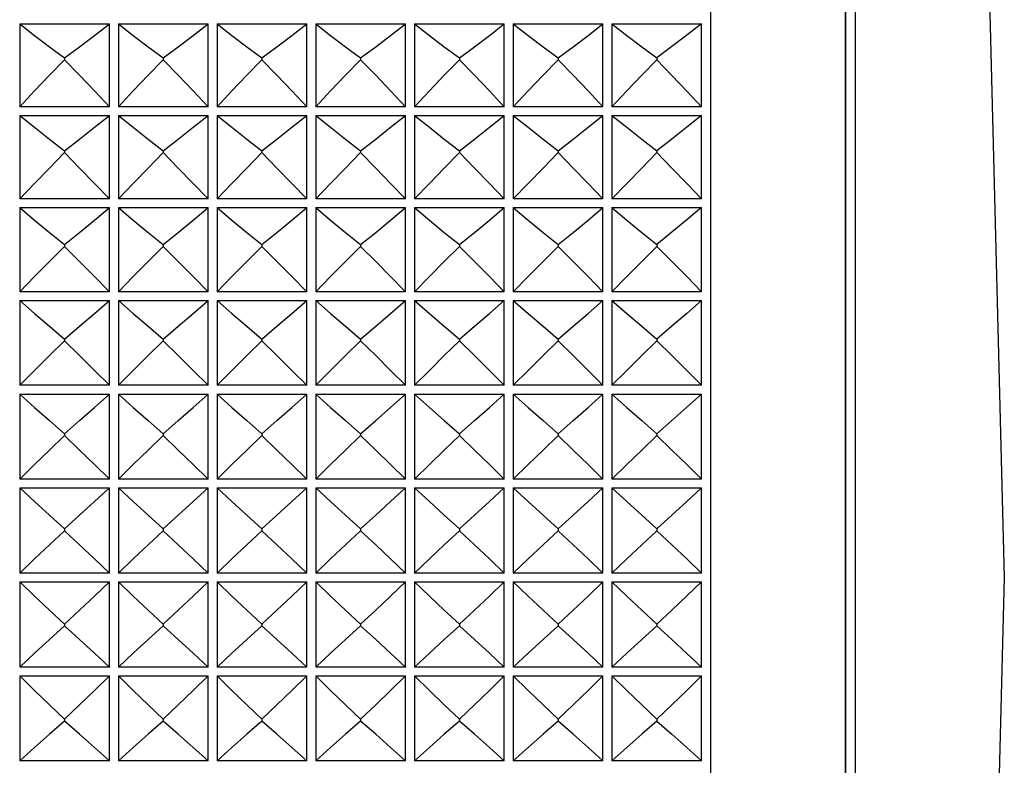
# Model space of a CAD drawing. Units: millimetres. Extents: x 3 to 1137, y -220 to 287.
# Drawn here: x 973 to 974, y 5 to 6 of the extents above; entities that cross this region are included whole.
import ezdxf

# ---------------------------------------------------------------- set-up
doc = ezdxf.new("R2010")
doc.units = ezdxf.units.MM
doc.header["$LTSCALE"] = 23.1
doc.layers.get('0').update_dxf_attribs({"linetype": 'CONTINUOUS'})

msp = doc.modelspace()

# ---------------------------------------------------------------- linework, layer by layer
at = {"linetype": 'Continuous'}
for p, q in [((973.49311, 7.26337), (973.49311, 2.55937)), ((973.64011, 7.11637), (973.64011, 2.70637)), ((973.65089, 6.93976), (973.65089, 2.91594)), ((973.64051, 6.66448), (973.64052, 2.84271)), ((972.73851, 5.51547), (972.83651, 5.51547)), ((972.73851, 5.51547), (972.73851, 5.42513)), ((972.83651, 5.42513), (972.83651, 5.51547)), ((972.84631, 5.51547), (972.94431, 5.51547)), ((972.84631, 5.51547), (972.84631, 5.42513)), ((972.94431, 5.42513), (972.94431, 5.51547)), ((972.95411, 5.51547), (973.05211, 5.51547)), ((972.95411, 5.51547), (972.95411, 5.42513)), ((973.05211, 5.42513), (973.05211, 5.51547)), ((973.06191, 5.51547), (973.15991, 5.51547)), ((973.06191, 5.51547), (973.06191, 5.42513)), ((973.15991, 5.42513), (973.15991, 5.51547)), ((973.16971, 5.51547), (973.26771, 5.51547)), ((973.16971, 5.51547), (973.16971, 5.42513)), ((973.26771, 5.42513), (973.26771, 5.51547)), ((973.27751, 5.51547), (973.37551, 5.51547)), ((973.27751, 5.51547), (973.27751, 5.42513)), ((973.37551, 5.42513), (973.37551, 5.51547)), ((973.38531, 5.51547), (973.48331, 5.51547)), ((973.38531, 5.51547), (973.38531, 5.42513)), ((973.48331, 5.42513), (973.48331, 5.51547)), ((972.78751, 5.47835), (972.78751, 5.47644)), ((972.89531, 5.47835), (972.89531, 5.47644)), ((973.00311, 5.47835), (973.00311, 5.47644)), ((973.11091, 5.47835), (973.11091, 5.47644)), ((973.21871, 5.47835), (973.21871, 5.47644)), ((973.32651, 5.47835), (973.32651, 5.47644)), ((973.43431, 5.47835), (973.43431, 5.47644)), ((972.83651, 5.42513), (972.73851, 5.42513)), ((972.94431, 5.42513), (972.84631, 5.42513)), ((973.05211, 5.42513), (972.95411, 5.42513)), ((973.15991, 5.42513), (973.06191, 5.42513)), ((973.26771, 5.42513), (973.16971, 5.42513)), ((973.37551, 5.42513), (973.27751, 5.42513)), ((973.48331, 5.42513), (973.38531, 5.42513)), ((972.73851, 5.41574), (972.83651, 5.41574)), ((972.73851, 5.41574), (972.73851, 5.32452)), ((972.83651, 5.32452), (972.83651, 5.41574)), ((972.84631, 5.41574), (972.94431, 5.41574)), ((972.84631, 5.41574), (972.84631, 5.32452)), ((972.94431, 5.32452), (972.94431, 5.41574)), ((972.95411, 5.41574), (973.05211, 5.41574)), ((972.95411, 5.41574), (972.95411, 5.32452)), ((973.05211, 5.32452), (973.05211, 5.41574)), ((973.06191, 5.41574), (973.15991, 5.41574)), ((973.06191, 5.41574), (973.06191, 5.32452)), ((973.15991, 5.32452), (973.15991, 5.41574)), ((973.16971, 5.41574), (973.26771, 5.41574)), ((973.16971, 5.41574), (973.16971, 5.32452)), ((973.26771, 5.32452), (973.26771, 5.41574)), ((973.27751, 5.41574), (973.37551, 5.41574)), ((973.27751, 5.41574), (973.27751, 5.32452)), ((973.37551, 5.32452), (973.37551, 5.41574)), ((973.38531, 5.41574), (973.48331, 5.41574)), ((973.38531, 5.41574), (973.38531, 5.32452)), ((973.48331, 5.32452), (973.48331, 5.41574)), ((972.78751, 5.37692), (972.78751, 5.375)), ((972.89531, 5.37692), (972.89531, 5.375)), ((973.00311, 5.37692), (973.00311, 5.375)), ((973.11091, 5.37692), (973.11091, 5.375)), ((973.21871, 5.37692), (973.21871, 5.375)), ((973.32651, 5.37692), (973.32651, 5.375)), ((973.43431, 5.37692), (973.43431, 5.375)), ((972.83651, 5.32452), (972.73851, 5.32452)), ((972.94431, 5.32452), (972.84631, 5.32452)), ((973.05211, 5.32452), (972.95411, 5.32452)), ((973.15991, 5.32452), (973.06191, 5.32452)), ((973.26771, 5.32452), (973.16971, 5.32452)), ((973.37551, 5.32452), (973.27751, 5.32452)), ((973.48331, 5.32452), (973.38531, 5.32452)), ((972.73851, 5.31506), (972.83651, 5.31506)), ((972.73851, 5.31506), (972.73851, 5.22313)), ((972.83651, 5.22313), (972.83651, 5.31506)), ((972.84631, 5.31506), (972.94431, 5.31506)), ((972.84631, 5.31506), (972.84631, 5.22313)), ((972.94431, 5.22313), (972.94431, 5.31506)), ((972.95411, 5.31506), (973.05211, 5.31506)), ((972.95411, 5.31506), (972.95411, 5.22313)), ((973.05211, 5.22313), (973.05211, 5.31506)), ((973.06191, 5.31506), (973.15991, 5.31506)), ((973.06191, 5.31506), (973.06191, 5.22313)), ((973.15991, 5.22313), (973.15991, 5.31506)), ((973.16971, 5.31506), (973.26771, 5.31506)), ((973.16971, 5.31506), (973.16971, 5.22313)), ((973.26771, 5.22313), (973.26771, 5.31506)), ((973.27751, 5.31506), (973.37551, 5.31506)), ((973.27751, 5.31506), (973.27751, 5.22313)), ((973.37551, 5.22313), (973.37551, 5.31506)), ((973.38531, 5.31506), (973.48331, 5.31506)), ((973.38531, 5.31506), (973.38531, 5.22313)), ((973.48331, 5.22313), (973.48331, 5.31506)), ((972.78751, 5.27461), (972.78751, 5.27267)), ((972.89531, 5.27461), (972.89531, 5.27267)), ((973.00311, 5.27461), (973.00311, 5.27267)), ((973.11091, 5.27461), (973.11091, 5.27267)), ((973.21871, 5.27461), (973.21871, 5.27267)), ((973.32651, 5.27461), (973.32651, 5.27267)), ((973.43431, 5.27461), (973.43431, 5.27267)), ((972.83651, 5.22313), (972.73851, 5.22313)), ((972.94431, 5.22313), (972.84631, 5.22313)), ((973.05211, 5.22313), (972.95411, 5.22313)), ((973.15991, 5.22313), (973.06191, 5.22313)), ((973.26771, 5.22313), (973.16971, 5.22313)), ((973.37551, 5.22313), (973.27751, 5.22313)), ((973.48331, 5.22313), (973.38531, 5.22313)), ((972.73851, 5.2136), (972.83651, 5.2136)), ((972.73851, 5.2136), (972.73851, 5.12115)), ((972.83651, 5.12115), (972.83651, 5.2136)), ((972.84631, 5.2136), (972.94431, 5.2136)), ((972.84631, 5.2136), (972.84631, 5.12115)), ((972.94431, 5.12115), (972.94431, 5.2136)), ((972.95411, 5.2136), (973.05211, 5.2136)), ((972.95411, 5.2136), (972.95411, 5.12115)), ((973.05211, 5.12115), (973.05211, 5.2136)), ((973.06191, 5.2136), (973.15991, 5.2136)), ((973.06191, 5.2136), (973.06191, 5.12115)), ((973.15991, 5.12115), (973.15991, 5.2136)), ((973.16971, 5.2136), (973.26771, 5.2136)), ((973.16971, 5.2136), (973.16971, 5.12115)), ((973.26771, 5.12115), (973.26771, 5.2136)), ((973.27751, 5.2136), (973.37551, 5.2136)), ((973.27751, 5.2136), (973.27751, 5.12115)), ((973.37551, 5.12115), (973.37551, 5.2136)), ((973.38531, 5.2136), (973.48331, 5.2136)), ((973.38531, 5.2136), (973.38531, 5.12115)), ((973.48331, 5.12115), (973.48331, 5.2136)), ((972.78751, 5.1716), (972.78751, 5.16965)), ((972.89531, 5.1716), (972.89531, 5.16965)), ((973.00311, 5.1716), (973.00311, 5.16965)), ((973.11091, 5.1716), (973.11091, 5.16965)), ((973.21871, 5.1716), (973.21871, 5.16965)), ((973.32651, 5.1716), (973.32651, 5.16965)), ((973.43431, 5.1716), (973.43431, 5.16965)), ((972.83651, 5.12115), (972.73851, 5.12115)), ((972.94431, 5.12115), (972.84631, 5.12115)), ((973.05211, 5.12115), (972.95411, 5.12115)), ((973.15991, 5.12115), (973.06191, 5.12115)), ((973.26771, 5.12115), (973.16971, 5.12115)), ((973.37551, 5.12115), (973.27751, 5.12115)), ((973.48331, 5.12115), (973.38531, 5.12115)), ((972.73851, 5.11157), (972.83651, 5.11157)), ((972.73851, 5.11157), (972.73851, 5.01876)), ((972.83651, 5.01876), (972.83651, 5.11157)), ((972.84631, 5.11157), (972.94431, 5.11157)), ((972.84631, 5.11157), (972.84631, 5.01876)), ((972.94431, 5.01876), (972.94431, 5.11157)), ((972.95411, 5.11157), (973.05211, 5.11157)), ((972.95411, 5.11157), (972.95411, 5.01876)), ((973.05211, 5.01876), (973.05211, 5.11157)), ((973.06191, 5.11157), (973.15991, 5.11157)), ((973.06191, 5.11157), (973.06191, 5.01876)), ((973.15991, 5.01876), (973.15991, 5.11157)), ((973.16971, 5.11157), (973.26771, 5.11157)), ((973.16971, 5.11157), (973.16971, 5.01876)), ((973.26771, 5.01876), (973.26771, 5.11157)), ((973.27751, 5.11157), (973.37551, 5.11157)), ((973.27751, 5.11157), (973.27751, 5.01876)), ((973.37551, 5.01876), (973.37551, 5.11157)), ((973.38531, 5.11157), (973.48331, 5.11157)), ((973.38531, 5.11157), (973.38531, 5.01876)), ((973.48331, 5.01876), (973.48331, 5.11157)), ((972.78751, 5.0681), (972.78751, 5.06614)), ((972.89531, 5.0681), (972.89531, 5.06614)), ((973.00311, 5.0681), (973.00311, 5.06614)), ((973.11091, 5.0681), (973.11091, 5.06614)), ((973.21871, 5.0681), (973.21871, 5.06614)), ((973.32651, 5.0681), (973.32651, 5.06614)), ((973.43431, 5.0681), (973.43431, 5.06614)), ((972.83651, 5.01876), (972.73851, 5.01876)), ((972.94431, 5.01876), (972.84631, 5.01876)), ((973.05211, 5.01876), (972.95411, 5.01876)), ((973.15991, 5.01876), (973.06191, 5.01876)), ((973.26771, 5.01876), (973.16971, 5.01876)), ((973.37551, 5.01876), (973.27751, 5.01876)), ((973.48331, 5.01876), (973.38531, 5.01876)), ((972.73851, 5.00916), (972.83651, 5.00916)), ((972.73851, 5.00916), (972.73851, 4.91618)), ((972.83651, 4.91618), (972.83651, 5.00916)), ((972.84631, 5.00916), (972.94431, 5.00916)), ((972.84631, 5.00916), (972.84631, 4.91618)), ((972.94431, 4.91618), (972.94431, 5.00916)), ((972.95411, 5.00916), (973.05211, 5.00916)), ((972.95411, 5.00916), (972.95411, 4.91618)), ((973.05211, 4.91618), (973.05211, 5.00916)), ((973.06191, 5.00916), (973.15991, 5.00916)), ((973.06191, 5.00916), (973.06191, 4.91618)), ((973.15991, 4.91618), (973.15991, 5.00916)), ((973.16971, 5.00916), (973.26771, 5.00916)), ((973.16971, 5.00916), (973.16971, 4.91618)), ((973.26771, 4.91618), (973.26771, 5.00916)), ((973.27751, 5.00916), (973.37551, 5.00916)), ((973.27751, 5.00916), (973.27751, 4.91618)), ((973.37551, 4.91618), (973.37551, 5.00916)), ((973.38531, 5.00916), (973.48331, 5.00916)), ((973.38531, 5.00916), (973.38531, 4.91618)), ((973.48331, 4.91618), (973.48331, 5.00916)), ((972.78751, 4.9643), (972.78751, 4.96234)), ((972.89531, 4.9643), (972.89531, 4.96234)), ((973.00311, 4.9643), (973.00311, 4.96234)), ((973.11091, 4.9643), (973.11091, 4.96234)), ((973.21871, 4.9643), (973.21871, 4.96234)), ((973.32651, 4.9643), (973.32651, 4.96234)), ((973.43431, 4.9643), (973.43431, 4.96234)), ((972.83651, 4.91618), (972.73851, 4.91618)), ((972.94431, 4.91618), (972.84631, 4.91618)), ((973.05211, 4.91618), (972.95411, 4.91618)), ((973.15991, 4.91618), (973.06191, 4.91618)), ((973.26771, 4.91618), (973.16971, 4.91618)), ((973.37551, 4.91618), (973.27751, 4.91618)), ((973.48331, 4.91618), (973.38531, 4.91618)), ((972.73851, 4.90657), (972.83651, 4.90657)), ((972.73851, 4.90657), (972.73851, 4.81358)), ((972.83651, 4.81358), (972.83651, 4.90657)), ((972.84631, 4.90657), (972.94431, 4.90657)), ((972.84631, 4.90657), (972.84631, 4.81358)), ((972.94431, 4.81358), (972.94431, 4.90657)), ((972.95411, 4.90657), (973.05211, 4.90657)), ((972.95411, 4.90657), (972.95411, 4.81358)), ((973.05211, 4.81358), (973.05211, 4.90657)), ((973.06191, 4.90657), (973.15991, 4.90657)), ((973.06191, 4.90657), (973.06191, 4.81358)), ((973.15991, 4.81358), (973.15991, 4.90657)), ((973.16971, 4.90657), (973.26771, 4.90657)), ((973.16971, 4.90657), (973.16971, 4.81358)), ((973.26771, 4.81358), (973.26771, 4.90657)), ((973.27751, 4.90657), (973.37551, 4.90657)), ((973.27751, 4.90657), (973.27751, 4.81358)), ((973.37551, 4.81358), (973.37551, 4.90657)), ((973.38531, 4.90657), (973.48331, 4.90657)), ((973.38531, 4.90657), (973.38531, 4.81358)), ((973.48331, 4.81358), (973.48331, 4.90657)), ((972.78751, 4.8604), (972.78751, 4.85844)), ((972.89531, 4.8604), (972.89531, 4.85844)), ((973.00311, 4.8604), (973.00311, 4.85844)), ((973.11091, 4.8604), (973.11091, 4.85844)), ((973.21871, 4.8604), (973.21871, 4.85844)), ((973.32651, 4.8604), (973.32651, 4.85844)), ((973.43431, 4.8604), (973.43431, 4.85844)), ((972.83651, 4.81358), (972.73851, 4.81358)), ((972.94431, 4.81358), (972.84631, 4.81358)), ((973.05211, 4.81358), (972.95411, 4.81358)), ((973.15991, 4.81358), (973.06191, 4.81358)), ((973.26771, 4.81358), (973.16971, 4.81358)), ((973.37551, 4.81358), (973.27751, 4.81358)), ((973.48331, 4.81358), (973.38531, 4.81358)), ((972.73851, 4.80398), (972.83651, 4.80398)), ((972.73851, 4.80398), (972.73851, 4.71117)), ((972.83651, 4.71117), (972.83651, 4.80398)), ((972.84631, 4.80398), (972.94431, 4.80398)), ((972.84631, 4.80398), (972.84631, 4.71117)), ((972.94431, 4.71117), (972.94431, 4.80398)), ((972.95411, 4.80398), (973.05211, 4.80398)), ((972.95411, 4.80398), (972.95411, 4.71117)), ((973.05211, 4.71117), (973.05211, 4.80398)), ((973.06191, 4.80398), (973.15991, 4.80398)), ((973.06191, 4.80398), (973.06191, 4.71117)), ((973.15991, 4.71117), (973.15991, 4.80398)), ((973.16971, 4.80398), (973.26771, 4.80398)), ((973.16971, 4.80398), (973.16971, 4.71117)), ((973.26771, 4.71117), (973.26771, 4.80398)), ((973.27751, 4.80398), (973.37551, 4.80398)), ((973.27751, 4.80398), (973.27751, 4.71117)), ((973.37551, 4.71117), (973.37551, 4.80398)), ((973.38531, 4.80398), (973.48331, 4.80398)), ((973.38531, 4.80398), (973.38531, 4.71117)), ((973.48331, 4.71117), (973.48331, 4.80398)), ((972.78751, 4.7566), (972.78751, 4.75464)), ((972.89531, 4.7566), (972.89531, 4.75464)), ((973.00311, 4.7566), (973.00311, 4.75464)), ((973.11091, 4.7566), (973.11091, 4.75464)), ((973.21871, 4.7566), (973.21871, 4.75464)), ((973.32651, 4.7566), (973.32651, 4.75464)), ((973.43431, 4.7566), (973.43431, 4.75464)), ((972.83651, 4.71117), (972.73851, 4.71117)), ((972.94431, 4.71117), (972.84631, 4.71117)), ((973.05211, 4.71117), (972.95411, 4.71117)), ((973.15991, 4.71117), (973.06191, 4.71117)), ((973.26771, 4.71117), (973.16971, 4.71117)), ((973.37551, 4.71117), (973.27751, 4.71117)), ((973.48331, 4.71117), (973.38531, 4.71117))]:
    msp.add_line(p, q, dxfattribs=at)
for points in [[(973.66711, 6.83702), (973.74856, 6.19883), (973.79757, 5.55619), (973.81394, 4.91117)], [(972.73851, 5.51547), (972.75476, 5.50304), (972.77109, 5.49067), (972.78751, 5.47835)], [(972.78751, 5.47835), (972.80394, 5.49067), (972.82027, 5.50304), (972.83651, 5.51547)], [(972.84631, 5.51547), (972.86256, 5.50304), (972.87889, 5.49067), (972.89531, 5.47835)], [(972.89531, 5.47835), (972.91174, 5.49067), (972.92807, 5.50304), (972.94431, 5.51547)], [(972.95411, 5.51547), (972.97036, 5.50304), (972.98669, 5.49067), (973.00311, 5.47835)], [(973.00311, 5.47835), (973.01954, 5.49067), (973.03587, 5.50304), (973.05211, 5.51547)], [(973.06191, 5.51547), (973.07816, 5.50304), (973.09449, 5.49067), (973.11091, 5.47835)], [(973.11091, 5.47835), (973.12734, 5.49067), (973.14367, 5.50304), (973.15991, 5.51547)], [(973.16971, 5.51547), (973.18596, 5.50304), (973.20229, 5.49067), (973.21871, 5.47835)], [(973.21871, 5.47835), (973.23514, 5.49067), (973.25147, 5.50304), (973.26771, 5.51547)], [(973.27751, 5.51547), (973.29376, 5.50304), (973.31009, 5.49067), (973.32651, 5.47835)], [(973.32651, 5.47835), (973.34294, 5.49067), (973.35927, 5.50304), (973.37551, 5.51547)], [(973.38531, 5.51547), (973.40156, 5.50304), (973.41789, 5.49067), (973.43431, 5.47835)], [(973.48331, 5.51547), (973.46712, 5.50307), (973.45078, 5.4907), (973.43431, 5.47835)], [(972.78751, 5.47644), (972.77109, 5.45942), (972.75476, 5.44231), (972.73851, 5.42513)], [(972.83651, 5.42513), (972.82027, 5.44231), (972.80394, 5.45942), (972.78751, 5.47644)], [(972.89531, 5.47644), (972.87889, 5.45942), (972.86256, 5.44231), (972.84631, 5.42513)], [(972.94431, 5.42513), (972.92807, 5.44231), (972.91174, 5.45942), (972.89531, 5.47644)], [(973.00311, 5.47644), (972.98669, 5.45942), (972.97036, 5.44231), (972.95411, 5.42513)], [(973.05211, 5.42513), (973.03587, 5.44231), (973.01954, 5.45942), (973.00311, 5.47644)], [(973.11091, 5.47644), (973.09449, 5.45942), (973.07816, 5.44231), (973.06191, 5.42513)], [(973.15991, 5.42513), (973.14367, 5.44231), (973.12734, 5.45942), (973.11091, 5.47644)], [(973.21871, 5.47644), (973.20229, 5.45942), (973.18596, 5.44231), (973.16971, 5.42513)], [(973.26771, 5.42513), (973.25147, 5.44231), (973.23514, 5.45942), (973.21871, 5.47644)], [(973.32651, 5.47644), (973.31009, 5.45942), (973.29376, 5.44231), (973.27751, 5.42513)], [(973.37551, 5.42513), (973.35927, 5.44231), (973.34294, 5.45942), (973.32651, 5.47644)], [(973.43431, 5.47644), (973.41789, 5.45942), (973.40156, 5.44231), (973.38531, 5.42513)], [(973.43431, 5.47644), (973.45078, 5.45937), (973.46712, 5.44226), (973.48331, 5.42513)], [(972.73851, 5.41574), (972.75476, 5.40274), (972.77109, 5.3898), (972.78751, 5.37692)], [(972.78751, 5.37692), (972.80394, 5.3898), (972.82027, 5.40274), (972.83651, 5.41574)], [(972.84631, 5.41574), (972.86256, 5.40274), (972.87889, 5.3898), (972.89531, 5.37692)], [(972.89531, 5.37692), (972.91174, 5.3898), (972.92807, 5.40274), (972.94431, 5.41574)], [(972.95411, 5.41574), (972.97036, 5.40274), (972.98669, 5.3898), (973.00311, 5.37692)], [(973.00311, 5.37692), (973.01954, 5.3898), (973.03587, 5.40274), (973.05211, 5.41574)], [(973.06191, 5.41574), (973.07816, 5.40274), (973.09449, 5.3898), (973.11091, 5.37692)], [(973.11091, 5.37692), (973.12734, 5.3898), (973.14367, 5.40274), (973.15991, 5.41574)], [(973.16971, 5.41574), (973.18596, 5.40274), (973.20229, 5.3898), (973.21871, 5.37692)], [(973.21871, 5.37692), (973.23514, 5.3898), (973.25147, 5.40274), (973.26771, 5.41574)], [(973.27751, 5.41574), (973.29376, 5.40274), (973.31009, 5.3898), (973.32651, 5.37692)], [(973.32651, 5.37692), (973.34294, 5.3898), (973.35927, 5.40274), (973.37551, 5.41574)], [(973.38531, 5.41574), (973.40156, 5.40274), (973.41789, 5.3898), (973.43431, 5.37692)], [(973.48331, 5.41574), (973.46712, 5.40278), (973.45078, 5.38984), (973.43431, 5.37692)], [(972.78751, 5.375), (972.77109, 5.35825), (972.75476, 5.34142), (972.73851, 5.32452)], [(972.83651, 5.32452), (972.82027, 5.34142), (972.80394, 5.35825), (972.78751, 5.375)], [(972.89531, 5.375), (972.87889, 5.35825), (972.86256, 5.34142), (972.84631, 5.32452)], [(972.94431, 5.32452), (972.92807, 5.34142), (972.91174, 5.35825), (972.89531, 5.375)], [(973.00311, 5.375), (972.98669, 5.35825), (972.97036, 5.34142), (972.95411, 5.32452)], [(973.05211, 5.32452), (973.03587, 5.34142), (973.01954, 5.35825), (973.00311, 5.375)], [(973.11091, 5.375), (973.09449, 5.35825), (973.07816, 5.34142), (973.06191, 5.32452)], [(973.15991, 5.32452), (973.14367, 5.34142), (973.12734, 5.35825), (973.11091, 5.375)], [(973.21871, 5.375), (973.20229, 5.35825), (973.18596, 5.34142), (973.16971, 5.32452)], [(973.26771, 5.32452), (973.25147, 5.34142), (973.23514, 5.35825), (973.21871, 5.375)], [(973.32651, 5.375), (973.31009, 5.35825), (973.29376, 5.34142), (973.27751, 5.32452)], [(973.37551, 5.32452), (973.35927, 5.34142), (973.34294, 5.35825), (973.32651, 5.375)], [(973.43431, 5.375), (973.41789, 5.35825), (973.40156, 5.34142), (973.38531, 5.32452)], [(973.43431, 5.375), (973.45078, 5.3582), (973.46712, 5.34138), (973.48331, 5.32452)], [(972.73851, 5.31506), (972.75476, 5.30151), (972.77109, 5.28803), (972.78751, 5.27461)], [(972.78751, 5.27461), (972.80394, 5.28803), (972.82027, 5.30151), (972.83651, 5.31506)], [(972.84631, 5.31506), (972.86256, 5.30151), (972.87889, 5.28803), (972.89531, 5.27461)], [(972.89531, 5.27461), (972.91174, 5.28803), (972.92807, 5.30151), (972.94431, 5.31506)], [(972.95411, 5.31506), (972.97036, 5.30151), (972.98669, 5.28803), (973.00311, 5.27461)], [(973.00311, 5.27461), (973.01954, 5.28803), (973.03587, 5.30151), (973.05211, 5.31506)], [(973.06191, 5.31506), (973.07816, 5.30151), (973.09449, 5.28803), (973.11091, 5.27461)], [(973.11091, 5.27461), (973.12734, 5.28803), (973.14367, 5.30151), (973.15991, 5.31506)], [(973.16971, 5.31506), (973.18596, 5.30151), (973.20229, 5.28803), (973.21871, 5.27461)], [(973.21871, 5.27461), (973.23514, 5.28803), (973.25147, 5.30151), (973.26771, 5.31506)], [(973.27751, 5.31506), (973.29376, 5.30151), (973.31009, 5.28803), (973.32651, 5.27461)], [(973.32651, 5.27461), (973.34294, 5.28803), (973.35927, 5.30151), (973.37551, 5.31506)], [(973.38531, 5.31506), (973.40156, 5.30151), (973.41789, 5.28803), (973.43431, 5.27461)], [(973.48331, 5.31506), (973.46712, 5.30155), (973.45078, 5.28807), (973.43431, 5.27461)], [(972.78751, 5.27267), (972.77109, 5.25623), (972.75476, 5.23972), (972.73851, 5.22313)], [(972.83651, 5.22313), (972.82027, 5.23972), (972.80394, 5.25623), (972.78751, 5.27267)], [(972.89531, 5.27267), (972.87889, 5.25623), (972.86256, 5.23972), (972.84631, 5.22313)], [(972.94431, 5.22313), (972.92807, 5.23972), (972.91174, 5.25623), (972.89531, 5.27267)], [(973.00311, 5.27267), (972.98669, 5.25623), (972.97036, 5.23972), (972.95411, 5.22313)], [(973.05211, 5.22313), (973.03587, 5.23972), (973.01954, 5.25623), (973.00311, 5.27267)], [(973.11091, 5.27267), (973.09449, 5.25623), (973.07816, 5.23972), (973.06191, 5.22313)], [(973.15991, 5.22313), (973.14367, 5.23972), (973.12734, 5.25623), (973.11091, 5.27267)], [(973.21871, 5.27267), (973.20229, 5.25623), (973.18596, 5.23972), (973.16971, 5.22313)], [(973.26771, 5.22313), (973.25147, 5.23972), (973.23514, 5.25623), (973.21871, 5.27267)], [(973.32651, 5.27267), (973.31009, 5.25623), (973.29376, 5.23972), (973.27751, 5.22313)], [(973.37551, 5.22313), (973.35927, 5.23972), (973.34294, 5.25623), (973.32651, 5.27267)], [(973.43431, 5.27267), (973.41789, 5.25623), (973.40156, 5.23972), (973.38531, 5.22313)], [(973.43431, 5.27267), (973.45078, 5.25619), (973.46712, 5.23967), (973.48331, 5.22313)], [(972.73851, 5.2136), (972.75476, 5.19954), (972.77109, 5.18554), (972.78751, 5.1716)], [(972.78751, 5.1716), (972.80394, 5.18554), (972.82027, 5.19954), (972.83651, 5.2136)], [(972.84631, 5.2136), (972.86256, 5.19954), (972.87889, 5.18554), (972.89531, 5.1716)], [(972.89531, 5.1716), (972.91174, 5.18554), (972.92807, 5.19954), (972.94431, 5.2136)], [(972.95411, 5.2136), (972.97036, 5.19954), (972.98669, 5.18554), (973.00311, 5.1716)], [(973.00311, 5.1716), (973.01954, 5.18554), (973.03587, 5.19954), (973.05211, 5.2136)], [(973.06191, 5.2136), (973.07816, 5.19954), (973.09449, 5.18554), (973.11091, 5.1716)], [(973.11091, 5.1716), (973.12734, 5.18554), (973.14367, 5.19954), (973.15991, 5.2136)], [(973.16971, 5.2136), (973.18596, 5.19954), (973.20229, 5.18554), (973.21871, 5.1716)], [(973.21871, 5.1716), (973.23514, 5.18554), (973.25147, 5.19954), (973.26771, 5.2136)], [(973.27751, 5.2136), (973.29376, 5.19954), (973.31009, 5.18554), (973.32651, 5.1716)], [(973.32651, 5.1716), (973.34294, 5.18554), (973.35927, 5.19954), (973.37551, 5.2136)], [(973.38531, 5.2136), (973.40156, 5.19954), (973.41789, 5.18554), (973.43431, 5.1716)], [(973.48331, 5.2136), (973.46712, 5.19958), (973.45078, 5.18558), (973.43431, 5.1716)], [(972.78751, 5.16965), (972.77109, 5.15356), (972.75476, 5.13739), (972.73851, 5.12115)], [(972.83651, 5.12115), (972.82027, 5.13739), (972.80394, 5.15356), (972.78751, 5.16965)], [(972.89531, 5.16965), (972.87889, 5.15356), (972.86256, 5.13739), (972.84631, 5.12115)], [(972.94431, 5.12115), (972.92807, 5.13739), (972.91174, 5.15356), (972.89531, 5.16965)], [(973.00311, 5.16965), (972.98669, 5.15356), (972.97036, 5.13739), (972.95411, 5.12115)], [(973.05211, 5.12115), (973.03587, 5.13739), (973.01954, 5.15356), (973.00311, 5.16965)], [(973.11091, 5.16965), (973.09449, 5.15356), (973.07816, 5.13739), (973.06191, 5.12115)], [(973.15991, 5.12115), (973.14367, 5.13739), (973.12734, 5.15356), (973.11091, 5.16965)], [(973.21871, 5.16965), (973.20229, 5.15356), (973.18596, 5.13739), (973.16971, 5.12115)], [(973.26771, 5.12115), (973.25147, 5.13739), (973.23514, 5.15356), (973.21871, 5.16965)], [(973.32651, 5.16965), (973.31009, 5.15356), (973.29376, 5.13739), (973.27751, 5.12115)], [(973.37551, 5.12115), (973.35927, 5.13739), (973.34294, 5.15356), (973.32651, 5.16965)], [(973.43431, 5.16965), (973.41789, 5.15356), (973.40156, 5.13739), (973.38531, 5.12115)], [(973.43431, 5.16965), (973.45078, 5.15351), (973.46712, 5.13734), (973.48331, 5.12115)], [(972.73851, 5.11157), (972.75476, 5.09702), (972.77109, 5.08253), (972.78751, 5.0681)], [(972.78751, 5.0681), (972.80394, 5.08253), (972.82027, 5.09702), (972.83651, 5.11157)], [(972.84631, 5.11157), (972.86256, 5.09702), (972.87889, 5.08253), (972.89531, 5.0681)], [(972.89531, 5.0681), (972.91174, 5.08253), (972.92807, 5.09702), (972.94431, 5.11157)], [(972.95411, 5.11157), (972.97036, 5.09702), (972.98669, 5.08253), (973.00311, 5.0681)], [(973.00311, 5.0681), (973.01954, 5.08253), (973.03587, 5.09702), (973.05211, 5.11157)], [(973.06191, 5.11157), (973.07816, 5.09702), (973.09449, 5.08253), (973.11091, 5.0681)], [(973.11091, 5.0681), (973.12734, 5.08253), (973.14367, 5.09702), (973.15991, 5.11157)], [(973.16971, 5.11157), (973.18596, 5.09702), (973.20229, 5.08253), (973.21871, 5.0681)], [(973.21871, 5.0681), (973.23514, 5.08253), (973.25147, 5.09702), (973.26771, 5.11157)], [(973.27751, 5.11157), (973.29376, 5.09702), (973.31009, 5.08253), (973.32651, 5.0681)], [(973.32651, 5.0681), (973.34294, 5.08253), (973.35927, 5.09702), (973.37551, 5.11157)], [(973.38531, 5.11157), (973.40156, 5.09702), (973.41789, 5.08253), (973.43431, 5.0681)], [(973.48331, 5.11157), (973.46712, 5.09706), (973.45078, 5.08257), (973.43431, 5.0681)], [(972.78751, 5.06614), (972.77109, 5.05042), (972.75476, 5.03463), (972.73851, 5.01876)], [(972.83651, 5.01876), (972.82027, 5.03463), (972.80394, 5.05042), (972.78751, 5.06614)], [(972.89531, 5.06614), (972.87889, 5.05042), (972.86256, 5.03463), (972.84631, 5.01876)], [(972.94431, 5.01876), (972.92807, 5.03463), (972.91174, 5.05042), (972.89531, 5.06614)], [(973.00311, 5.06614), (972.98669, 5.05042), (972.97036, 5.03463), (972.95411, 5.01876)], [(973.05211, 5.01876), (973.03587, 5.03463), (973.01954, 5.05042), (973.00311, 5.06614)], [(973.11091, 5.06614), (973.09449, 5.05042), (973.07816, 5.03463), (973.06191, 5.01876)], [(973.15991, 5.01876), (973.14367, 5.03463), (973.12734, 5.05042), (973.11091, 5.06614)], [(973.21871, 5.06614), (973.20229, 5.05042), (973.18596, 5.03463), (973.16971, 5.01876)], [(973.26771, 5.01876), (973.25147, 5.03463), (973.23514, 5.05042), (973.21871, 5.06614)], [(973.32651, 5.06614), (973.31009, 5.05042), (973.29376, 5.03463), (973.27751, 5.01876)], [(973.37551, 5.01876), (973.35927, 5.03463), (973.34294, 5.05042), (973.32651, 5.06614)], [(973.43431, 5.06614), (973.41789, 5.05042), (973.40156, 5.03463), (973.38531, 5.01876)], [(973.43431, 5.06614), (973.45078, 5.05038), (973.46712, 5.03458), (973.48331, 5.01876)], [(972.73851, 5.00916), (972.75476, 4.99414), (972.77109, 4.97919), (972.78751, 4.9643)], [(972.78751, 4.9643), (972.80394, 4.97919), (972.82027, 4.99414), (972.83651, 5.00916)], [(972.84631, 5.00916), (972.86256, 4.99414), (972.87889, 4.97919), (972.89531, 4.9643)], [(972.89531, 4.9643), (972.91174, 4.97919), (972.92807, 4.99414), (972.94431, 5.00916)], [(972.95411, 5.00916), (972.97036, 4.99414), (972.98669, 4.97919), (973.00311, 4.9643)], [(973.00311, 4.9643), (973.01954, 4.97919), (973.03587, 4.99414), (973.05211, 5.00916)], [(973.06191, 5.00916), (973.07816, 4.99414), (973.09449, 4.97919), (973.11091, 4.9643)], [(973.11091, 4.9643), (973.12734, 4.97919), (973.14367, 4.99414), (973.15991, 5.00916)], [(973.16971, 5.00916), (973.18596, 4.99414), (973.20229, 4.97919), (973.21871, 4.9643)], [(973.21871, 4.9643), (973.23514, 4.97919), (973.25147, 4.99414), (973.26771, 5.00916)], [(973.27751, 5.00916), (973.29376, 4.99414), (973.31009, 4.97919), (973.32651, 4.9643)], [(973.32651, 4.9643), (973.34294, 4.97919), (973.35927, 4.99414), (973.37551, 5.00916)], [(973.38531, 5.00916), (973.40156, 4.99414), (973.41789, 4.97919), (973.43431, 4.9643)], [(973.48331, 5.00916), (973.46712, 4.99418), (973.45078, 4.97923), (973.43431, 4.9643)], [(972.78751, 4.96234), (972.77109, 4.94702), (972.75476, 4.93163), (972.73851, 4.91618)], [(972.83651, 4.91618), (972.82027, 4.93163), (972.80394, 4.94702), (972.78751, 4.96234)], [(972.89531, 4.96234), (972.87889, 4.94702), (972.86256, 4.93163), (972.84631, 4.91618)], [(972.94431, 4.91618), (972.92807, 4.93163), (972.91174, 4.94702), (972.89531, 4.96234)], [(973.00311, 4.96234), (972.98669, 4.94702), (972.97036, 4.93163), (972.95411, 4.91618)], [(973.05211, 4.91618), (973.03587, 4.93163), (973.01954, 4.94702), (973.00311, 4.96234)], [(973.11091, 4.96234), (973.09449, 4.94702), (973.07816, 4.93163), (973.06191, 4.91618)], [(973.15991, 4.91618), (973.14367, 4.93163), (973.12734, 4.94702), (973.11091, 4.96234)], [(973.21871, 4.96234), (973.20229, 4.94702), (973.18596, 4.93163), (973.16971, 4.91618)], [(973.26771, 4.91618), (973.25147, 4.93163), (973.23514, 4.94702), (973.21871, 4.96234)], [(973.32651, 4.96234), (973.31009, 4.94702), (973.29376, 4.93163), (973.27751, 4.91618)], [(973.37551, 4.91618), (973.35927, 4.93163), (973.34294, 4.94702), (973.32651, 4.96234)], [(973.43431, 4.96234), (973.41789, 4.94702), (973.40156, 4.93163), (973.38531, 4.91618)], [(973.43431, 4.96234), (973.45078, 4.94698), (973.46712, 4.93159), (973.48331, 4.91618)], [(972.73851, 4.90657), (972.75476, 4.89111), (972.77109, 4.87572), (972.78751, 4.8604)], [(972.78751, 4.8604), (972.80394, 4.87572), (972.82027, 4.89111), (972.83651, 4.90657)], [(972.84631, 4.90657), (972.86256, 4.89111), (972.87889, 4.87572), (972.89531, 4.8604)], [(972.89531, 4.8604), (972.91174, 4.87572), (972.92807, 4.89111), (972.94431, 4.90657)], [(972.95411, 4.90657), (972.97036, 4.89111), (972.98669, 4.87572), (973.00311, 4.8604)], [(973.00311, 4.8604), (973.01954, 4.87572), (973.03587, 4.89111), (973.05211, 4.90657)], [(973.06191, 4.90657), (973.07816, 4.89111), (973.09449, 4.87572), (973.11091, 4.8604)], [(973.11091, 4.8604), (973.12734, 4.87572), (973.14367, 4.89111), (973.15991, 4.90657)], [(973.16971, 4.90657), (973.18596, 4.89111), (973.20229, 4.87572), (973.21871, 4.8604)], [(973.21871, 4.8604), (973.23514, 4.87572), (973.25147, 4.89111), (973.26771, 4.90657)], [(973.27751, 4.90657), (973.29376, 4.89111), (973.31009, 4.87572), (973.32651, 4.8604)], [(973.32651, 4.8604), (973.34294, 4.87572), (973.35927, 4.89111), (973.37551, 4.90657)], [(973.38531, 4.90657), (973.40156, 4.89111), (973.41789, 4.87572), (973.43431, 4.8604)], [(973.48331, 4.90657), (973.46712, 4.89115), (973.45078, 4.87576), (973.43431, 4.8604)], [(973.81394, 4.91117), (973.79758, 4.26645), (973.74857, 3.62387), (973.66711, 2.98572)], [(972.78751, 4.85844), (972.77109, 4.84355), (972.75476, 4.8286), (972.73851, 4.81358)], [(972.83651, 4.81358), (972.82027, 4.8286), (972.80394, 4.84355), (972.78751, 4.85844)], [(972.89531, 4.85844), (972.87889, 4.84355), (972.86256, 4.8286), (972.84631, 4.81358)], [(972.94431, 4.81358), (972.92807, 4.8286), (972.91174, 4.84355), (972.89531, 4.85844)], [(973.00311, 4.85844), (972.98669, 4.84355), (972.97036, 4.8286), (972.95411, 4.81358)], [(973.05211, 4.81358), (973.03587, 4.8286), (973.01954, 4.84355), (973.00311, 4.85844)], [(973.11091, 4.85844), (973.09449, 4.84355), (973.07816, 4.8286), (973.06191, 4.81358)], [(973.15991, 4.81358), (973.14367, 4.8286), (973.12734, 4.84355), (973.11091, 4.85844)], [(973.21871, 4.85844), (973.20229, 4.84355), (973.18596, 4.8286), (973.16971, 4.81358)], [(973.26771, 4.81358), (973.25147, 4.8286), (973.23514, 4.84355), (973.21871, 4.85844)], [(973.32651, 4.85844), (973.31009, 4.84355), (973.29376, 4.8286), (973.27751, 4.81358)], [(973.37551, 4.81358), (973.35927, 4.8286), (973.34294, 4.84355), (973.32651, 4.85844)], [(973.43431, 4.85844), (973.41789, 4.84355), (973.40156, 4.8286), (973.38531, 4.81358)], [(973.43431, 4.85844), (973.45078, 4.84351), (973.46712, 4.82856), (973.48331, 4.81358)], [(972.73851, 4.80398), (972.75476, 4.78811), (972.77109, 4.77232), (972.78751, 4.7566)], [(972.78751, 4.7566), (972.80394, 4.77232), (972.82027, 4.78811), (972.83651, 4.80398)], [(972.84631, 4.80398), (972.86256, 4.78811), (972.87889, 4.77232), (972.89531, 4.7566)], [(972.89531, 4.7566), (972.91174, 4.77232), (972.92807, 4.78811), (972.94431, 4.80398)], [(972.95411, 4.80398), (972.97036, 4.78811), (972.98669, 4.77232), (973.00311, 4.7566)], [(973.00311, 4.7566), (973.01954, 4.77232), (973.03587, 4.78811), (973.05211, 4.80398)], [(973.06191, 4.80398), (973.07816, 4.78811), (973.09449, 4.77232), (973.11091, 4.7566)], [(973.11091, 4.7566), (973.12734, 4.77232), (973.14367, 4.78811), (973.15991, 4.80398)], [(973.16971, 4.80398), (973.18596, 4.78811), (973.20229, 4.77232), (973.21871, 4.7566)], [(973.21871, 4.7566), (973.23514, 4.77232), (973.25147, 4.78811), (973.26771, 4.80398)], [(973.27751, 4.80398), (973.29376, 4.78811), (973.31009, 4.77232), (973.32651, 4.7566)], [(973.32651, 4.7566), (973.34294, 4.77232), (973.35927, 4.78811), (973.37551, 4.80398)], [(973.38531, 4.80398), (973.40156, 4.78811), (973.41789, 4.77232), (973.43431, 4.7566)], [(973.48331, 4.80398), (973.46712, 4.78816), (973.45078, 4.77236), (973.43431, 4.7566)], [(972.78751, 4.75464), (972.77109, 4.74022), (972.75476, 4.72572), (972.73851, 4.71117)], [(972.83651, 4.71117), (972.82027, 4.72572), (972.80394, 4.74022), (972.78751, 4.75464)], [(972.89531, 4.75464), (972.87889, 4.74022), (972.86256, 4.72572), (972.84631, 4.71117)], [(972.94431, 4.71117), (972.92807, 4.72572), (972.91174, 4.74022), (972.89531, 4.75464)], [(973.00311, 4.75464), (972.98669, 4.74022), (972.97036, 4.72572), (972.95411, 4.71117)], [(973.05211, 4.71117), (973.03587, 4.72572), (973.01954, 4.74022), (973.00311, 4.75464)], [(973.11091, 4.75464), (973.09449, 4.74022), (973.07816, 4.72572), (973.06191, 4.71117)], [(973.15991, 4.71117), (973.14367, 4.72572), (973.12734, 4.74022), (973.11091, 4.75464)], [(973.21871, 4.75464), (973.20229, 4.74022), (973.18596, 4.72572), (973.16971, 4.71117)], [(973.26771, 4.71117), (973.25147, 4.72572), (973.23514, 4.74022), (973.21871, 4.75464)], [(973.32651, 4.75464), (973.31009, 4.74022), (973.29376, 4.72572), (973.27751, 4.71117)], [(973.37551, 4.71117), (973.35927, 4.72572), (973.34294, 4.74022), (973.32651, 4.75464)], [(973.43431, 4.75464), (973.41789, 4.74022), (973.40156, 4.72572), (973.38531, 4.71117)], [(973.43431, 4.75464), (973.45078, 4.74018), (973.46712, 4.72568), (973.48331, 4.71117)]]:
    msp.add_lwpolyline(points, dxfattribs=at)

doc.saveas('drawing.dxf')
